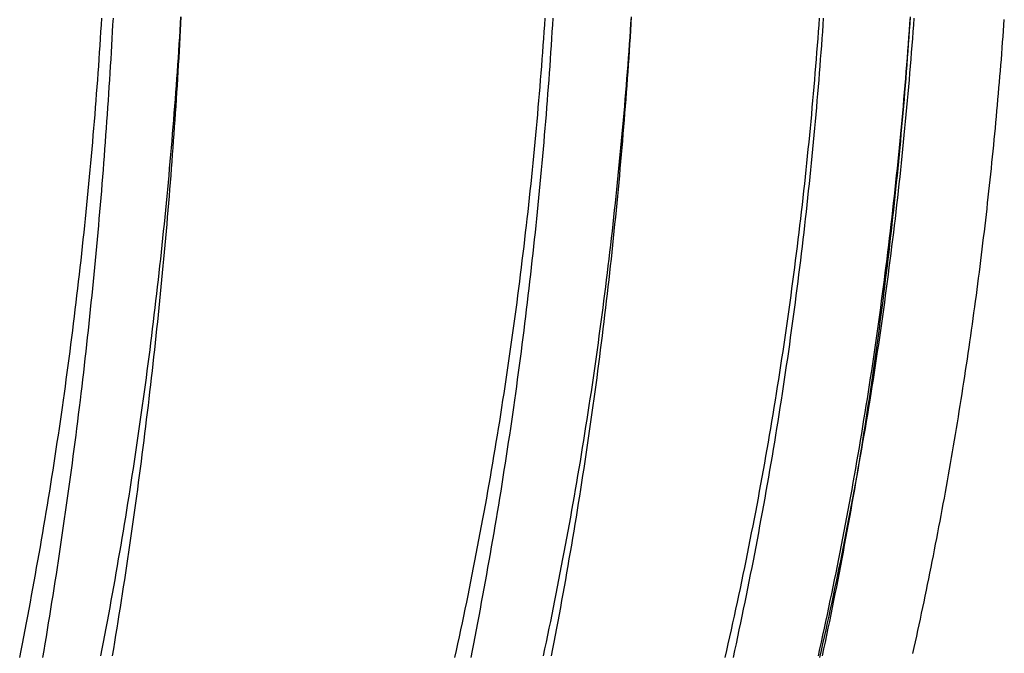
# Model space of a CAD drawing. Extents: x -60 to 60, y -283 to 169.
# Drawn here: x 44 to 57, y 132 to 141 of the extents above; entities that cross this region are included whole.
import ezdxf

# ---------------------------------------------------------------- set-up
doc = ezdxf.new("R2010")
doc.units = 0
doc.header["$LTSCALE"] = 20
doc.layers.get('0').update_dxf_attribs({"linetype": 'CONTINUOUS'})
doc.layers.add('STEMPEL', color=3, linetype='CONTINUOUS')

# ---------------------------------------------------------------- blocks, each defined once
blk = doc.blocks.new('A$C6B4FE3E1')
at = {"color": 3}
for points in [[(44.2667, 132.418, 0), (44.2849, 132.51, 0), (44.3029, 132.602, 0), (44.3208, 132.694, 0), (44.3386, 132.786, 0), (44.3562, 132.878, 0), (44.3737, 132.97, 0), (44.391, 133.062, 0), (44.4083, 133.154, 0), (44.4254, 133.246, 0), (44.4424, 133.338, 0), (44.4592, 133.43, 0), (44.4759, 133.523, 0), (44.4925, 133.615, 0), (44.5089, 133.707, 0), (44.5252, 133.8, 0), (44.5414, 133.892, 0), (44.5574, 133.985, 0), (44.5733, 134.077, 0), (44.589, 134.17, 0), (44.6046, 134.263, 0), (44.6201, 134.355, 0), (44.6354, 134.448, 0), (44.6506, 134.541, 0), (44.6657, 134.633, 0), (44.6806, 134.726, 0), (44.6953, 134.819, 0), (44.7099, 134.912, 0), (44.7244, 135.005, 0), (44.7388, 135.098, 0), (44.7529, 135.191, 0), (44.767, 135.283, 0), (44.7809, 135.376, 0), (44.7946, 135.469, 0), (44.8083, 135.562, 0), (44.8217, 135.655, 0), (44.8351, 135.748, 0), (44.8482, 135.842, 0), (44.8613, 135.935, 0), (44.8742, 136.028, 0), (44.887, 136.121, 0), (44.8996, 136.214, 0), (44.912, 136.307, 0), (44.9244, 136.4, 0), (44.9366, 136.493, 0), (44.9486, 136.586, 0), (44.9606, 136.679, 0), (44.9723, 136.772, 0), (44.984, 136.865, 0), (44.9955, 136.958, 0), (45.0068, 137.051, 0), (45.018, 137.144, 0), (45.0291, 137.238, 0), (45.04, 137.331, 0), (45.0508, 137.424, 0), (45.0615, 137.517, 0), (45.072, 137.609, 0), (45.0824, 137.702, 0), (45.0926, 137.795, 0), (45.1027, 137.888, 0), (45.1127, 137.981, 0), (45.1225, 138.074, 0), (45.1322, 138.167, 0), (45.1418, 138.26, 0), (45.1512, 138.352, 0), (45.1605, 138.445, 0), (45.1696, 138.538, 0), (45.1786, 138.631, 0), (45.1875, 138.723, 0), (45.1962, 138.816, 0), (45.2048, 138.908, 0), (45.2132, 139.001, 0), (45.2216, 139.093, 0), (45.2298, 139.186, 0), (45.2378, 139.278, 0), (45.2457, 139.37, 0), (45.2535, 139.463, 0), (45.2611, 139.555, 0), (45.2687, 139.647, 0), (45.276, 139.739, 0), (45.2833, 139.831, 0), (45.2904, 139.923, 0), (45.2973, 140.015, 0), (45.3042, 140.107, 0), (45.3109, 140.199, 0), (45.3175, 140.291, 0), (45.3239, 140.383, 0), (45.3302, 140.474, 0), (45.3364, 140.566, 0), (45.3424, 140.657, 0), (45.3483, 140.749, 0), (45.3541, 140.84, 0), (45.3597, 140.931, 0)], [(44.5748, 132.418, 0), (44.5904, 132.51, 0), (44.6059, 132.602, 0), (44.6212, 132.694, 0), (44.6365, 132.786, 0), (44.6516, 132.878, 0), (44.6666, 132.97, 0), (44.6815, 133.062, 0), (44.6963, 133.154, 0), (44.711, 133.246, 0), (44.7255, 133.338, 0), (44.74, 133.43, 0), (44.7543, 133.523, 0), (44.7685, 133.615, 0), (44.7826, 133.707, 0), (44.7966, 133.8, 0), (44.8105, 133.892, 0), (44.8242, 133.985, 0), (44.8379, 134.077, 0), (44.8514, 134.17, 0), (44.8648, 134.263, 0), (44.878, 134.355, 0), (44.8912, 134.448, 0), (44.9042, 134.541, 0), (44.9172, 134.633, 0), (44.9299, 134.726, 0), (44.9426, 134.819, 0), (44.9552, 134.912, 0), (44.9676, 135.005, 0), (44.9799, 135.098, 0), (44.992, 135.191, 0), (45.0041, 135.283, 0), (45.016, 135.376, 0), (45.0278, 135.469, 0), (45.0395, 135.562, 0), (45.0511, 135.655, 0), (45.0625, 135.748, 0), (45.0738, 135.842, 0), (45.085, 135.935, 0), (45.0961, 136.028, 0), (45.107, 136.121, 0), (45.1179, 136.214, 0), (45.1286, 136.307, 0), (45.1392, 136.4, 0), (45.1496, 136.493, 0), (45.16, 136.586, 0), (45.1702, 136.679, 0), (45.1803, 136.772, 0), (45.1903, 136.865, 0), (45.2002, 136.958, 0), (45.2099, 137.051, 0), (45.2195, 137.144, 0), (45.229, 137.238, 0), (45.2384, 137.331, 0), (45.2477, 137.424, 0), (45.2568, 137.517, 0), (45.2658, 137.609, 0), (45.2747, 137.702, 0), (45.2835, 137.795, 0), (45.2922, 137.888, 0), (45.3008, 137.981, 0), (45.3092, 138.074, 0), (45.3175, 138.167, 0), (45.3257, 138.26, 0), (45.3338, 138.352, 0), (45.3417, 138.445, 0), (45.3496, 138.538, 0), (45.3573, 138.631, 0), (45.3649, 138.723, 0), (45.3724, 138.816, 0), (45.3798, 138.908, 0), (45.387, 139.001, 0), (45.3942, 139.093, 0), (45.4012, 139.186, 0), (45.4081, 139.278, 0), (45.4149, 139.37, 0), (45.4216, 139.463, 0), (45.4281, 139.555, 0), (45.4346, 139.647, 0), (45.4409, 139.739, 0), (45.4471, 139.831, 0), (45.4532, 139.923, 0), (45.4592, 140.015, 0), (45.4651, 140.107, 0), (45.4708, 140.199, 0), (45.4765, 140.291, 0), (45.482, 140.383, 0), (45.4874, 140.474, 0), (45.4927, 140.566, 0), (45.4979, 140.657, 0), (45.5029, 140.749, 0), (45.5079, 140.84, 0), (45.5127, 140.931, 0)], [(46.4125, 140.947, 0), (46.4077, 140.856, 0), (46.4029, 140.765, 0), (46.398, 140.674, 0), (46.3929, 140.582, 0), (46.3878, 140.491, 0), (46.3825, 140.4, 0), (46.3771, 140.308, 0), (46.3716, 140.216, 0), (46.366, 140.125, 0), (46.3603, 140.033, 0), (46.3545, 139.941, 0), (46.3486, 139.849, 0), (46.3425, 139.757, 0), (46.3363, 139.665, 0), (46.3301, 139.573, 0), (46.3237, 139.481, 0), (46.3172, 139.389, 0), (46.3105, 139.297, 0), (46.3038, 139.205, 0), (46.297, 139.112, 0), (46.29, 139.02, 0), (46.2829, 138.928, 0), (46.2758, 138.835, 0), (46.2685, 138.743, 0), (46.261, 138.65, 0), (46.2535, 138.558, 0), (46.2459, 138.465, 0), (46.2381, 138.373, 0), (46.2302, 138.28, 0), (46.2223, 138.187, 0), (46.2142, 138.095, 0), (46.2059, 138.002, 0), (46.1976, 137.909, 0), (46.1892, 137.816, 0), (46.1806, 137.723, 0), (46.1719, 137.631, 0), (46.1631, 137.538, 0), (46.1542, 137.445, 0), (46.1452, 137.352, 0), (46.136, 137.259, 0), (46.1268, 137.166, 0), (46.1174, 137.073, 0), (46.1079, 136.98, 0), (46.0983, 136.887, 0), (46.0886, 136.794, 0), (46.0787, 136.701, 0), (46.0687, 136.608, 0), (46.0587, 136.515, 0), (46.0485, 136.422, 0), (46.0382, 136.329, 0), (46.0277, 136.236, 0), (46.0172, 136.143, 0), (46.0065, 136.05, 0), (45.9957, 135.957, 0), (45.9848, 135.864, 0), (45.9738, 135.771, 0), (45.9626, 135.678, 0), (45.9514, 135.585, 0), (45.94, 135.492, 0), (45.9285, 135.399, 0), (45.9168, 135.306, 0), (45.9051, 135.213, 0), (45.8932, 135.121, 0), (45.8813, 135.028, 0), (45.8692, 134.935, 0), (45.8569, 134.842, 0), (45.8446, 134.749, 0), (45.8321, 134.656, 0), (45.8195, 134.564, 0), (45.8068, 134.471, 0), (45.794, 134.378, 0), (45.7811, 134.285, 0), (45.768, 134.193, 0), (45.7548, 134.1, 0), (45.7415, 134.008, 0), (45.7281, 133.915, 0), (45.7146, 133.822, 0), (45.7009, 133.73, 0), (45.6872, 133.638, 0), (45.6733, 133.545, 0), (45.6593, 133.453, 0), (45.6452, 133.36, 0), (45.631, 133.268, 0), (45.6167, 133.176, 0), (45.6022, 133.084, 0), (45.5877, 132.992, 0), (45.573, 132.9, 0), (45.5582, 132.808, 0), (45.5433, 132.716, 0), (45.5283, 132.624, 0), (45.5132, 132.532, 0), (45.498, 132.44, 0)], [(51.235, 132.44, 0), (51.2545, 132.532, 0), (51.2738, 132.624, 0), (51.293, 132.716, 0), (51.3121, 132.808, 0), (51.331, 132.9, 0), (51.3497, 132.992, 0), (51.3684, 133.084, 0), (51.3868, 133.176, 0), (51.4052, 133.268, 0), (51.4234, 133.36, 0), (51.4414, 133.453, 0), (51.4593, 133.545, 0), (51.4771, 133.638, 0), (51.4947, 133.73, 0), (51.5122, 133.822, 0), (51.5295, 133.915, 0), (51.5466, 134.008, 0), (51.5637, 134.1, 0), (51.5805, 134.193, 0), (51.5972, 134.285, 0), (51.6138, 134.378, 0), (51.6302, 134.471, 0), (51.6465, 134.564, 0), (51.6626, 134.656, 0), (51.6785, 134.749, 0), (51.6943, 134.842, 0), (51.71, 134.935, 0), (51.7255, 135.028, 0), (51.7408, 135.121, 0), (51.756, 135.213, 0), (51.771, 135.306, 0), (51.7859, 135.399, 0), (51.8006, 135.492, 0), (51.8152, 135.585, 0), (51.8296, 135.678, 0), (51.8439, 135.771, 0), (51.858, 135.864, 0), (51.8719, 135.957, 0), (51.8857, 136.05, 0), (51.8994, 136.143, 0), (51.9129, 136.236, 0), (51.9263, 136.329, 0), (51.9395, 136.422, 0), (51.9525, 136.515, 0), (51.9654, 136.608, 0), (51.9782, 136.701, 0), (51.9908, 136.794, 0), (52.0032, 136.887, 0), (52.0155, 136.98, 0), (52.0277, 137.073, 0), (52.0397, 137.166, 0), (52.0515, 137.259, 0), (52.0632, 137.352, 0), (52.0748, 137.445, 0), (52.0862, 137.538, 0), (52.0974, 137.631, 0), (52.1086, 137.723, 0), (52.1195, 137.816, 0), (52.1303, 137.909, 0), (52.141, 138.002, 0), (52.1515, 138.095, 0), (52.1619, 138.187, 0), (52.1721, 138.28, 0), (52.1822, 138.373, 0), (52.1921, 138.465, 0), (52.2019, 138.558, 0), (52.2115, 138.65, 0), (52.221, 138.743, 0), (52.2303, 138.835, 0), (52.2395, 138.928, 0), (52.2486, 139.02, 0), (52.2575, 139.112, 0), (52.2662, 139.205, 0), (52.2749, 139.297, 0), (52.2833, 139.389, 0), (52.2917, 139.481, 0), (52.2998, 139.573, 0), (52.3079, 139.665, 0), (52.3158, 139.757, 0), (52.3235, 139.849, 0), (52.3311, 139.941, 0), (52.3386, 140.033, 0), (52.3459, 140.125, 0), (52.3531, 140.216, 0), (52.3601, 140.308, 0), (52.367, 140.4, 0), (52.3737, 140.491, 0), (52.3803, 140.582, 0), (52.3868, 140.674, 0), (52.3931, 140.765, 0), (52.3993, 140.856, 0), (52.4053, 140.947, 0)], [(53.6528, 132.418, 0), (53.6736, 132.51, 0), (53.6943, 132.602, 0), (53.7148, 132.694, 0), (53.7352, 132.786, 0), (53.7555, 132.878, 0), (53.7756, 132.97, 0), (53.7955, 133.062, 0), (53.8153, 133.154, 0), (53.835, 133.246, 0), (53.8544, 133.338, 0), (53.8738, 133.43, 0), (53.893, 133.523, 0), (53.912, 133.615, 0), (53.9309, 133.707, 0), (53.9496, 133.8, 0), (53.9681, 133.892, 0), (53.9865, 133.985, 0), (54.0048, 134.077, 0), (54.0229, 134.17, 0), (54.0408, 134.263, 0), (54.0586, 134.355, 0), (54.0762, 134.448, 0), (54.0936, 134.541, 0), (54.1109, 134.633, 0), (54.128, 134.726, 0), (54.145, 134.819, 0), (54.1617, 134.912, 0), (54.1784, 135.005, 0), (54.1948, 135.098, 0), (54.2111, 135.191, 0), (54.2272, 135.283, 0), (54.2432, 135.376, 0), (54.259, 135.469, 0), (54.2746, 135.562, 0), (54.2901, 135.655, 0), (54.3054, 135.748, 0), (54.3206, 135.842, 0), (54.3355, 135.935, 0), (54.3504, 136.028, 0), (54.365, 136.121, 0), (54.3795, 136.214, 0), (54.3938, 136.307, 0), (54.408, 136.4, 0), (54.422, 136.493, 0), (54.4358, 136.586, 0), (54.4495, 136.679, 0), (54.463, 136.772, 0), (54.4764, 136.865, 0), (54.4896, 136.958, 0), (54.5026, 137.051, 0), (54.5155, 137.144, 0), (54.5282, 137.238, 0), (54.5408, 137.331, 0), (54.5532, 137.424, 0), (54.5654, 137.517, 0), (54.5775, 137.609, 0), (54.5894, 137.702, 0), (54.6012, 137.795, 0), (54.6128, 137.888, 0), (54.6242, 137.981, 0), (54.6355, 138.074, 0), (54.6467, 138.167, 0), (54.6576, 138.26, 0), (54.6684, 138.352, 0), (54.6791, 138.445, 0), (54.6896, 138.538, 0), (54.6999, 138.631, 0), (54.7101, 138.723, 0), (54.7201, 138.816, 0), (54.73, 138.908, 0), (54.7397, 139.001, 0), (54.7493, 139.093, 0), (54.7587, 139.186, 0), (54.7679, 139.278, 0), (54.777, 139.37, 0), (54.7859, 139.463, 0), (54.7947, 139.555, 0), (54.8033, 139.647, 0), (54.8118, 139.739, 0), (54.8201, 139.831, 0), (54.8283, 139.923, 0), (54.8363, 140.015, 0), (54.8441, 140.107, 0), (54.8518, 140.199, 0), (54.8594, 140.291, 0), (54.8668, 140.383, 0), (54.874, 140.474, 0), (54.8811, 140.566, 0), (54.888, 140.657, 0), (54.8948, 140.749, 0), (54.9014, 140.84, 0), (54.9079, 140.931, 0)], [(53.7617, 132.418, 0), (53.7817, 132.51, 0), (53.8015, 132.602, 0), (53.8211, 132.694, 0), (53.8406, 132.786, 0), (53.86, 132.878, 0), (53.8792, 132.97, 0), (53.8983, 133.062, 0), (53.9172, 133.154, 0), (53.936, 133.246, 0), (53.9546, 133.338, 0), (53.9731, 133.43, 0), (53.9914, 133.523, 0), (54.0096, 133.615, 0), (54.0277, 133.707, 0), (54.0456, 133.8, 0), (54.0633, 133.892, 0), (54.0809, 133.985, 0), (54.0984, 134.077, 0), (54.1157, 134.17, 0), (54.1328, 134.263, 0), (54.1498, 134.355, 0), (54.1666, 134.448, 0), (54.1833, 134.541, 0), (54.1998, 134.633, 0), (54.2162, 134.726, 0), (54.2324, 134.819, 0), (54.2485, 134.912, 0), (54.2644, 135.005, 0), (54.2801, 135.098, 0), (54.2957, 135.191, 0), (54.3111, 135.283, 0), (54.3264, 135.376, 0), (54.3415, 135.469, 0), (54.3564, 135.562, 0), (54.3712, 135.655, 0), (54.3859, 135.748, 0), (54.4003, 135.842, 0), (54.4147, 135.935, 0), (54.4288, 136.028, 0), (54.4429, 136.121, 0), (54.4567, 136.214, 0), (54.4704, 136.307, 0), (54.484, 136.4, 0), (54.4974, 136.493, 0), (54.5106, 136.586, 0), (54.5237, 136.679, 0), (54.5366, 136.772, 0), (54.5494, 136.865, 0), (54.562, 136.958, 0), (54.5745, 137.051, 0), (54.5868, 137.144, 0), (54.599, 137.238, 0), (54.611, 137.331, 0), (54.6228, 137.424, 0), (54.6345, 137.517, 0), (54.6461, 137.609, 0), (54.6575, 137.702, 0), (54.6687, 137.795, 0), (54.6798, 137.888, 0), (54.6908, 137.981, 0), (54.7016, 138.074, 0), (54.7122, 138.167, 0), (54.7227, 138.26, 0), (54.733, 138.352, 0), (54.7432, 138.445, 0), (54.7533, 138.538, 0), (54.7631, 138.631, 0), (54.7729, 138.723, 0), (54.7825, 138.816, 0), (54.7919, 138.908, 0), (54.8012, 139.001, 0), (54.8103, 139.093, 0), (54.8193, 139.186, 0), (54.8282, 139.278, 0), (54.8368, 139.37, 0), (54.8454, 139.463, 0), (54.8538, 139.555, 0), (54.862, 139.647, 0), (54.8701, 139.739, 0), (54.8781, 139.831, 0), (54.8859, 139.923, 0), (54.8935, 140.015, 0), (54.9011, 140.107, 0), (54.9084, 140.199, 0), (54.9156, 140.291, 0), (54.9227, 140.383, 0), (54.9296, 140.474, 0), (54.9364, 140.566, 0), (54.943, 140.657, 0), (54.9495, 140.749, 0), (54.9558, 140.84, 0), (54.962, 140.931, 0)], [(56.1135, 140.947, 0), (56.1075, 140.856, 0), (56.1013, 140.765, 0), (56.095, 140.674, 0), (56.0885, 140.582, 0), (56.0819, 140.491, 0), (56.0752, 140.4, 0), (56.0683, 140.308, 0), (56.0613, 140.216, 0), (56.0541, 140.125, 0), (56.0468, 140.033, 0), (56.0393, 139.941, 0), (56.0317, 139.849, 0), (56.024, 139.757, 0), (56.0161, 139.665, 0), (56.008, 139.573, 0), (55.9999, 139.481, 0), (55.9915, 139.389, 0), (55.9831, 139.297, 0), (55.9745, 139.205, 0), (55.9657, 139.112, 0), (55.9568, 139.02, 0), (55.9477, 138.928, 0), (55.9385, 138.835, 0), (55.9292, 138.743, 0), (55.9197, 138.65, 0), (55.9101, 138.558, 0), (55.9003, 138.465, 0), (55.8904, 138.373, 0), (55.8803, 138.28, 0), (55.8701, 138.187, 0), (55.8597, 138.095, 0), (55.8492, 138.002, 0), (55.8385, 137.909, 0), (55.8277, 137.816, 0), (55.8168, 137.723, 0), (55.8056, 137.631, 0), (55.7944, 137.538, 0), (55.783, 137.445, 0), (55.7714, 137.352, 0), (55.7597, 137.259, 0), (55.7479, 137.166, 0), (55.7359, 137.073, 0), (55.7237, 136.98, 0), (55.7114, 136.887, 0), (55.699, 136.794, 0), (55.6864, 136.701, 0), (55.6736, 136.608, 0), (55.6607, 136.515, 0), (55.6477, 136.422, 0), (55.6345, 136.329, 0), (55.6211, 136.236, 0), (55.6076, 136.143, 0), (55.5939, 136.05, 0), (55.5801, 135.957, 0), (55.5662, 135.864, 0), (55.5521, 135.771, 0), (55.5378, 135.678, 0), (55.5234, 135.585, 0), (55.5088, 135.492, 0), (55.4941, 135.399, 0), (55.4792, 135.306, 0), (55.4642, 135.213, 0), (55.449, 135.121, 0), (55.4337, 135.028, 0), (55.4182, 134.935, 0), (55.4025, 134.842, 0), (55.3867, 134.749, 0), (55.3708, 134.656, 0), (55.3547, 134.564, 0), (55.3384, 134.471, 0), (55.322, 134.378, 0), (55.3054, 134.285, 0), (55.2887, 134.193, 0), (55.2719, 134.1, 0), (55.2548, 134.008, 0), (55.2377, 133.915, 0), (55.2204, 133.822, 0), (55.2029, 133.73, 0), (55.1853, 133.638, 0), (55.1675, 133.545, 0), (55.1496, 133.453, 0), (55.1316, 133.36, 0), (55.1134, 133.268, 0), (55.095, 133.176, 0), (55.0766, 133.084, 0), (55.0579, 132.992, 0), (55.0392, 132.9, 0), (55.0203, 132.808, 0), (55.0012, 132.716, 0), (54.982, 132.624, 0), (54.9627, 132.532, 0), (54.9432, 132.44, 0)], [(56.1501, 132.474, 0), (56.167, 132.55, 0), (56.1837, 132.626, 0), (56.2004, 132.702, 0), (56.2169, 132.779, 0), (56.2334, 132.855, 0), (56.2497, 132.931, 0), (56.2659, 133.008, 0), (56.2821, 133.084, 0), (56.2981, 133.161, 0), (56.3141, 133.237, 0), (56.3299, 133.314, 0), (56.3456, 133.39, 0), (56.3612, 133.467, 0), (56.3767, 133.543, 0), (56.3922, 133.62, 0), (56.4075, 133.697, 0), (56.4227, 133.773, 0), (56.4378, 133.85, 0), (56.4528, 133.927, 0), (56.4676, 134.003, 0), (56.4824, 134.08, 0), (56.4971, 134.157, 0), (56.5116, 134.234, 0), (56.5261, 134.311, 0), (56.5404, 134.388, 0), (56.5547, 134.464, 0), (56.5688, 134.541, 0), (56.5828, 134.618, 0), (56.5967, 134.695, 0), (56.6105, 134.772, 0), (56.6242, 134.849, 0), (56.6377, 134.926, 0), (56.6512, 135.003, 0), (56.6645, 135.08, 0), (56.6778, 135.157, 0), (56.6909, 135.234, 0), (56.7039, 135.311, 0), (56.7168, 135.388, 0), (56.7296, 135.466, 0), (56.7423, 135.543, 0), (56.7549, 135.62, 0), (56.7673, 135.697, 0), (56.7797, 135.774, 0), (56.792, 135.851, 0), (56.8041, 135.928, 0), (56.8161, 136.005, 0), (56.8281, 136.082, 0), (56.8399, 136.16, 0), (56.8516, 136.237, 0), (56.8632, 136.314, 0), (56.8747, 136.391, 0), (56.886, 136.468, 0), (56.8973, 136.545, 0), (56.9085, 136.622, 0), (56.9195, 136.699, 0), (56.9305, 136.777, 0), (56.9413, 136.854, 0), (56.9521, 136.931, 0), (56.9627, 137.008, 0), (56.9732, 137.085, 0), (56.9836, 137.162, 0), (56.994, 137.239, 0), (57.0042, 137.316, 0), (57.0143, 137.393, 0), (57.0242, 137.47, 0), (57.0341, 137.547, 0), (57.0439, 137.624, 0), (57.0536, 137.701, 0), (57.0631, 137.778, 0), (57.0726, 137.855, 0), (57.082, 137.932, 0), (57.0912, 138.009, 0), (57.1004, 138.086, 0), (57.1094, 138.163, 0), (57.1183, 138.24, 0), (57.1272, 138.317, 0), (57.1359, 138.393, 0), (57.1445, 138.47, 0), (57.153, 138.547, 0), (57.1614, 138.624, 0), (57.1697, 138.701, 0), (57.1779, 138.777, 0), (57.186, 138.854, 0), (57.194, 138.93, 0), (57.2019, 139.007, 0), (57.2097, 139.084, 0), (57.2174, 139.16, 0), (57.225, 139.237, 0), (57.2325, 139.313, 0), (57.2399, 139.39, 0), (57.2471, 139.466, 0), (57.2543, 139.542, 0), (57.2614, 139.619, 0), (57.2683, 139.695, 0), (57.2752, 139.771, 0), (57.282, 139.848, 0), (57.2886, 139.924, 0), (57.2952, 140, 0), (57.3016, 140.076, 0), (57.308, 140.152, 0), (57.3143, 140.228, 0), (57.3204, 140.304, 0), (57.3265, 140.38, 0), (57.3324, 140.456, 0), (57.3383, 140.532, 0), (57.344, 140.608, 0), (57.3497, 140.683, 0), (57.3552, 140.759, 0), (57.3607, 140.835, 0), (57.366, 140.91, 0)]]:
    blk.add_polyline3d(points, dxfattribs=at)
at = {"color": 1}
for points in [[(46.4082, 140.947, 0), (46.4027, 140.856, 0), (46.3971, 140.765, 0), (46.3914, 140.674, 0), (46.3855, 140.582, 0), (46.3795, 140.491, 0), (46.3733, 140.4, 0), (46.3671, 140.308, 0), (46.3607, 140.216, 0), (46.3541, 140.125, 0), (46.3475, 140.033, 0), (46.3407, 139.941, 0), (46.3337, 139.849, 0), (46.3267, 139.757, 0), (46.3195, 139.665, 0), (46.3122, 139.573, 0), (46.3047, 139.481, 0), (46.2972, 139.389, 0), (46.2895, 139.297, 0), (46.2816, 139.205, 0), (46.2736, 139.112, 0), (46.2655, 139.02, 0), (46.2573, 138.928, 0), (46.2489, 138.835, 0), (46.2404, 138.743, 0), (46.2318, 138.65, 0), (46.223, 138.558, 0), (46.2141, 138.465, 0), (46.2051, 138.373, 0), (46.1959, 138.28, 0), (46.1866, 138.187, 0), (46.1771, 138.095, 0), (46.1676, 138.002, 0), (46.1578, 137.909, 0), (46.148, 137.816, 0), (46.138, 137.723, 0), (46.1279, 137.631, 0), (46.1177, 137.538, 0), (46.1073, 137.445, 0), (46.0967, 137.352, 0), (46.0861, 137.259, 0), (46.0753, 137.166, 0), (46.0644, 137.073, 0), (46.0533, 136.98, 0), (46.0421, 136.887, 0), (46.0308, 136.794, 0), (46.0193, 136.701, 0), (46.0077, 136.608, 0), (45.9959, 136.515, 0), (45.984, 136.422, 0), (45.972, 136.329, 0), (45.9599, 136.236, 0), (45.9476, 136.143, 0), (45.9351, 136.05, 0), (45.9226, 135.957, 0), (45.9098, 135.864, 0), (45.897, 135.771, 0), (45.884, 135.678, 0), (45.8709, 135.585, 0), (45.8576, 135.492, 0), (45.8442, 135.399, 0), (45.8307, 135.306, 0), (45.817, 135.213, 0), (45.8031, 135.121, 0), (45.7892, 135.028, 0), (45.7751, 134.935, 0), (45.7608, 134.842, 0), (45.7464, 134.749, 0), (45.7319, 134.656, 0), (45.7173, 134.564, 0), (45.7025, 134.471, 0), (45.6875, 134.378, 0), (45.6724, 134.285, 0), (45.6572, 134.193, 0), (45.6418, 134.1, 0), (45.6263, 134.008, 0), (45.6107, 133.915, 0), (45.5949, 133.822, 0), (45.579, 133.73, 0), (45.563, 133.638, 0), (45.5468, 133.545, 0), (45.5305, 133.453, 0), (45.5141, 133.36, 0), (45.4975, 133.268, 0), (45.4808, 133.176, 0), (45.464, 133.084, 0), (45.447, 132.992, 0), (45.43, 132.9, 0), (45.4127, 132.808, 0), (45.3954, 132.716, 0), (45.3779, 132.624, 0), (45.3603, 132.532, 0), (45.3426, 132.44, 0)], [(51.2538, 140.931, 0), (51.2476, 140.84, 0), (51.2413, 140.749, 0), (51.2348, 140.657, 0), (51.2282, 140.566, 0), (51.2214, 140.474, 0), (51.2145, 140.383, 0), (51.2074, 140.291, 0), (51.2002, 140.199, 0), (51.1928, 140.107, 0), (51.1853, 140.015, 0), (51.1777, 139.923, 0), (51.1699, 139.831, 0), (51.1619, 139.739, 0), (51.1538, 139.647, 0), (51.1456, 139.555, 0), (51.1372, 139.463, 0), (51.1286, 139.37, 0), (51.12, 139.278, 0), (51.1111, 139.186, 0), (51.1021, 139.093, 0), (51.093, 139.001, 0), (51.0837, 138.908, 0), (51.0743, 138.816, 0), (51.0647, 138.723, 0), (51.0549, 138.631, 0), (51.045, 138.538, 0), (51.035, 138.445, 0), (51.0248, 138.352, 0), (51.0145, 138.26, 0), (51.004, 138.167, 0), (50.9934, 138.074, 0), (50.9826, 137.981, 0), (50.9716, 137.888, 0), (50.9605, 137.795, 0), (50.9493, 137.702, 0), (50.9379, 137.609, 0), (50.9263, 137.517, 0), (50.9146, 137.424, 0), (50.9028, 137.331, 0), (50.8908, 137.238, 0), (50.8786, 137.144, 0), (50.8663, 137.051, 0), (50.8538, 136.958, 0), (50.8412, 136.865, 0), (50.8284, 136.772, 0), (50.8155, 136.679, 0), (50.8024, 136.586, 0), (50.7892, 136.493, 0), (50.7758, 136.4, 0), (50.7622, 136.307, 0), (50.7485, 136.214, 0), (50.7347, 136.121, 0), (50.7206, 136.028, 0), (50.7065, 135.935, 0), (50.6921, 135.842, 0), (50.6777, 135.748, 0), (50.663, 135.655, 0), (50.6482, 135.562, 0), (50.6333, 135.469, 0), (50.6182, 135.376, 0), (50.6029, 135.283, 0), (50.5875, 135.191, 0), (50.5719, 135.098, 0), (50.5562, 135.005, 0), (50.5403, 134.912, 0), (50.5242, 134.819, 0), (50.508, 134.726, 0), (50.4916, 134.633, 0), (50.4751, 134.541, 0), (50.4584, 134.448, 0), (50.4416, 134.355, 0), (50.4246, 134.263, 0), (50.4075, 134.17, 0), (50.3902, 134.077, 0), (50.3727, 133.985, 0), (50.3551, 133.892, 0), (50.3374, 133.8, 0), (50.3195, 133.707, 0), (50.3014, 133.615, 0), (50.2832, 133.523, 0), (50.2649, 133.43, 0), (50.2464, 133.338, 0), (50.2278, 133.246, 0), (50.209, 133.154, 0), (50.1901, 133.062, 0), (50.171, 132.97, 0), (50.1518, 132.878, 0), (50.1324, 132.786, 0), (50.1129, 132.694, 0), (50.0933, 132.602, 0), (50.0735, 132.51, 0), (50.0535, 132.418, 0)], [(51.3597, 140.931, 0), (51.3541, 140.84, 0), (51.3483, 140.749, 0), (51.3424, 140.657, 0), (51.3364, 140.566, 0), (51.3302, 140.474, 0), (51.3239, 140.383, 0), (51.3175, 140.291, 0), (51.3109, 140.199, 0), (51.3042, 140.107, 0), (51.2973, 140.015, 0), (51.2904, 139.923, 0), (51.2833, 139.831, 0), (51.276, 139.739, 0), (51.2687, 139.647, 0), (51.2611, 139.555, 0), (51.2535, 139.463, 0), (51.2457, 139.37, 0), (51.2378, 139.278, 0), (51.2298, 139.186, 0), (51.2216, 139.093, 0), (51.2132, 139.001, 0), (51.2048, 138.908, 0), (51.1962, 138.816, 0), (51.1875, 138.723, 0), (51.1786, 138.631, 0), (51.1696, 138.538, 0), (51.1605, 138.445, 0), (51.1512, 138.352, 0), (51.1418, 138.26, 0), (51.1322, 138.167, 0), (51.1225, 138.074, 0), (51.1127, 137.981, 0), (51.1027, 137.888, 0), (51.0926, 137.795, 0), (51.0824, 137.702, 0), (51.072, 137.609, 0), (51.0615, 137.517, 0), (51.0508, 137.424, 0), (51.04, 137.331, 0), (51.0291, 137.238, 0), (51.018, 137.144, 0), (51.0068, 137.051, 0), (50.9955, 136.958, 0), (50.984, 136.865, 0), (50.9723, 136.772, 0), (50.9606, 136.679, 0), (50.9486, 136.586, 0), (50.9366, 136.493, 0), (50.9244, 136.4, 0), (50.912, 136.307, 0), (50.8996, 136.214, 0), (50.887, 136.121, 0), (50.8742, 136.028, 0), (50.8613, 135.935, 0), (50.8482, 135.842, 0), (50.8351, 135.748, 0), (50.8217, 135.655, 0), (50.8083, 135.562, 0), (50.7946, 135.469, 0), (50.7809, 135.376, 0), (50.767, 135.283, 0), (50.7529, 135.191, 0), (50.7388, 135.098, 0), (50.7244, 135.005, 0), (50.7099, 134.912, 0), (50.6953, 134.819, 0), (50.6806, 134.726, 0), (50.6657, 134.633, 0), (50.6506, 134.541, 0), (50.6354, 134.448, 0), (50.6201, 134.355, 0), (50.6046, 134.263, 0), (50.589, 134.17, 0), (50.5733, 134.077, 0), (50.5574, 133.985, 0), (50.5414, 133.892, 0), (50.5252, 133.8, 0), (50.5089, 133.707, 0), (50.4925, 133.615, 0), (50.4759, 133.523, 0), (50.4592, 133.43, 0), (50.4424, 133.338, 0), (50.4254, 133.246, 0), (50.4083, 133.154, 0), (50.391, 133.062, 0), (50.3737, 132.97, 0), (50.3562, 132.878, 0), (50.3386, 132.786, 0), (50.3208, 132.694, 0), (50.3029, 132.602, 0), (50.2849, 132.51, 0), (50.2667, 132.418, 0)], [(51.3426, 132.44, 0), (51.3603, 132.532, 0), (51.3779, 132.624, 0), (51.3954, 132.716, 0), (51.4127, 132.808, 0), (51.43, 132.9, 0), (51.447, 132.992, 0), (51.464, 133.084, 0), (51.4808, 133.176, 0), (51.4975, 133.268, 0), (51.5141, 133.36, 0), (51.5305, 133.453, 0), (51.5468, 133.545, 0), (51.563, 133.638, 0), (51.579, 133.73, 0), (51.5949, 133.822, 0), (51.6107, 133.915, 0), (51.6263, 134.008, 0), (51.6418, 134.1, 0), (51.6572, 134.193, 0), (51.6724, 134.285, 0), (51.6875, 134.378, 0), (51.7025, 134.471, 0), (51.7173, 134.564, 0), (51.7319, 134.656, 0), (51.7464, 134.749, 0), (51.7608, 134.842, 0), (51.7751, 134.935, 0), (51.7892, 135.028, 0), (51.8031, 135.121, 0), (51.817, 135.213, 0), (51.8307, 135.306, 0), (51.8442, 135.399, 0), (51.8576, 135.492, 0), (51.8709, 135.585, 0), (51.884, 135.678, 0), (51.897, 135.771, 0), (51.9098, 135.864, 0), (51.9226, 135.957, 0), (51.9351, 136.05, 0), (51.9476, 136.143, 0), (51.9599, 136.236, 0), (51.972, 136.329, 0), (51.984, 136.422, 0), (51.9959, 136.515, 0), (52.0077, 136.608, 0), (52.0193, 136.701, 0), (52.0308, 136.794, 0), (52.0421, 136.887, 0), (52.0533, 136.98, 0), (52.0644, 137.073, 0), (52.0753, 137.166, 0), (52.0861, 137.259, 0), (52.0967, 137.352, 0), (52.1073, 137.445, 0), (52.1177, 137.538, 0), (52.1279, 137.631, 0), (52.138, 137.723, 0), (52.148, 137.816, 0), (52.1578, 137.909, 0), (52.1676, 138.002, 0), (52.1771, 138.095, 0), (52.1866, 138.187, 0), (52.1959, 138.28, 0), (52.2051, 138.373, 0), (52.2141, 138.465, 0), (52.223, 138.558, 0), (52.2318, 138.65, 0), (52.2404, 138.743, 0), (52.2489, 138.835, 0), (52.2573, 138.928, 0), (52.2655, 139.02, 0), (52.2736, 139.112, 0), (52.2816, 139.205, 0), (52.2895, 139.297, 0), (52.2972, 139.389, 0), (52.3047, 139.481, 0), (52.3122, 139.573, 0), (52.3195, 139.665, 0), (52.3267, 139.757, 0), (52.3337, 139.849, 0), (52.3407, 139.941, 0), (52.3475, 140.033, 0), (52.3541, 140.125, 0), (52.3607, 140.216, 0), (52.3671, 140.308, 0), (52.3733, 140.4, 0), (52.3795, 140.491, 0), (52.3855, 140.582, 0), (52.3914, 140.674, 0), (52.3971, 140.765, 0), (52.4027, 140.856, 0), (52.4082, 140.947, 0)], [(56.1623, 140.931, 0), (56.1558, 140.84, 0), (56.1492, 140.749, 0), (56.1424, 140.657, 0), (56.1354, 140.566, 0), (56.1284, 140.474, 0), (56.1211, 140.383, 0), (56.1137, 140.291, 0), (56.1062, 140.199, 0), (56.0985, 140.107, 0), (56.0906, 140.015, 0), (56.0826, 139.923, 0), (56.0745, 139.831, 0), (56.0661, 139.739, 0), (56.0577, 139.647, 0), (56.0491, 139.555, 0), (56.0403, 139.463, 0), (56.0313, 139.37, 0), (56.0223, 139.278, 0), (56.013, 139.186, 0), (56.0036, 139.093, 0), (55.9941, 139.001, 0), (55.9843, 138.908, 0), (55.9745, 138.816, 0), (55.9644, 138.723, 0), (55.9543, 138.631, 0), (55.9439, 138.538, 0), (55.9334, 138.445, 0), (55.9228, 138.352, 0), (55.912, 138.26, 0), (55.901, 138.167, 0), (55.8899, 138.074, 0), (55.8786, 137.981, 0), (55.8671, 137.888, 0), (55.8555, 137.795, 0), (55.8438, 137.702, 0), (55.8319, 137.609, 0), (55.8198, 137.517, 0), (55.8075, 137.424, 0), (55.7951, 137.331, 0), (55.7826, 137.238, 0), (55.7699, 137.144, 0), (55.757, 137.051, 0), (55.744, 136.958, 0), (55.7308, 136.865, 0), (55.7174, 136.772, 0), (55.7039, 136.679, 0), (55.6902, 136.586, 0), (55.6763, 136.493, 0), (55.6623, 136.4, 0), (55.6482, 136.307, 0), (55.6338, 136.214, 0), (55.6193, 136.121, 0), (55.6047, 136.028, 0), (55.5899, 135.935, 0), (55.5749, 135.842, 0), (55.5598, 135.748, 0), (55.5444, 135.655, 0), (55.529, 135.562, 0), (55.5133, 135.469, 0), (55.4975, 135.376, 0), (55.4816, 135.283, 0), (55.4655, 135.191, 0), (55.4492, 135.098, 0), (55.4327, 135.005, 0), (55.4161, 134.912, 0), (55.3993, 134.819, 0), (55.3823, 134.726, 0), (55.3652, 134.633, 0), (55.3479, 134.541, 0), (55.3305, 134.448, 0), (55.3129, 134.355, 0), (55.2951, 134.263, 0), (55.2772, 134.17, 0), (55.2591, 134.077, 0), (55.2409, 133.985, 0), (55.2225, 133.892, 0), (55.2039, 133.8, 0), (55.1852, 133.707, 0), (55.1663, 133.615, 0), (55.1473, 133.523, 0), (55.1281, 133.43, 0), (55.1088, 133.338, 0), (55.0893, 133.246, 0), (55.0697, 133.154, 0), (55.0499, 133.062, 0), (55.0299, 132.97, 0), (55.0098, 132.878, 0), (54.9896, 132.786, 0), (54.9692, 132.694, 0), (54.9486, 132.602, 0), (54.9279, 132.51, 0), (54.9071, 132.418, 0)], [(56.112, 140.947, 0), (56.1057, 140.856, 0), (56.0992, 140.765, 0), (56.0926, 140.674, 0), (56.0859, 140.582, 0), (56.079, 140.491, 0), (56.0719, 140.4, 0), (56.0647, 140.308, 0), (56.0574, 140.216, 0), (56.0499, 140.125, 0), (56.0422, 140.033, 0), (56.0344, 139.941, 0), (56.0265, 139.849, 0), (56.0184, 139.757, 0), (56.0101, 139.665, 0), (56.0017, 139.573, 0), (55.9932, 139.481, 0), (55.9845, 139.389, 0), (55.9756, 139.297, 0), (55.9666, 139.205, 0), (55.9574, 139.112, 0), (55.9481, 139.02, 0), (55.9387, 138.928, 0), (55.9291, 138.835, 0), (55.9193, 138.743, 0), (55.9094, 138.65, 0), (55.8993, 138.558, 0), (55.8891, 138.465, 0), (55.8787, 138.373, 0), (55.8681, 138.28, 0), (55.8575, 138.187, 0), (55.8466, 138.095, 0), (55.8356, 138.002, 0), (55.8245, 137.909, 0), (55.8132, 137.816, 0), (55.8017, 137.723, 0), (55.7901, 137.631, 0), (55.7783, 137.538, 0), (55.7664, 137.445, 0), (55.7543, 137.352, 0), (55.7421, 137.259, 0), (55.7297, 137.166, 0), (55.7171, 137.073, 0), (55.7044, 136.98, 0), (55.6916, 136.887, 0), (55.6785, 136.794, 0), (55.6654, 136.701, 0), (55.652, 136.608, 0), (55.6385, 136.515, 0), (55.6249, 136.422, 0), (55.6111, 136.329, 0), (55.5971, 136.236, 0), (55.583, 136.143, 0), (55.5687, 136.05, 0), (55.5543, 135.957, 0), (55.5397, 135.864, 0), (55.5249, 135.771, 0), (55.51, 135.678, 0), (55.4949, 135.585, 0), (55.4797, 135.492, 0), (55.4643, 135.399, 0), (55.4487, 135.306, 0), (55.433, 135.213, 0), (55.4171, 135.121, 0), (55.4011, 135.028, 0), (55.3849, 134.935, 0), (55.3685, 134.842, 0), (55.352, 134.749, 0), (55.3353, 134.656, 0), (55.3185, 134.564, 0), (55.3015, 134.471, 0), (55.2843, 134.378, 0), (55.267, 134.285, 0), (55.2495, 134.193, 0), (55.2319, 134.1, 0), (55.2141, 134.008, 0), (55.1961, 133.915, 0), (55.178, 133.822, 0), (55.1598, 133.73, 0), (55.1414, 133.638, 0), (55.1228, 133.545, 0), (55.1041, 133.453, 0), (55.0852, 133.36, 0), (55.0662, 133.268, 0), (55.047, 133.176, 0), (55.0277, 133.084, 0), (55.0082, 132.992, 0), (54.9886, 132.9, 0), (54.9688, 132.808, 0), (54.9489, 132.716, 0), (54.9288, 132.624, 0), (54.9086, 132.532, 0), (54.8882, 132.44, 0)]]:
    blk.add_polyline3d(points, dxfattribs=at)

msp = doc.modelspace()

# ---------------------------------------------------------------- block references
at = {"layer": 'STEMPEL'}
msp.add_blockref('A$C6B4FE3E1', (0, 0), dxfattribs=at)

doc.saveas('drawing.dxf')
